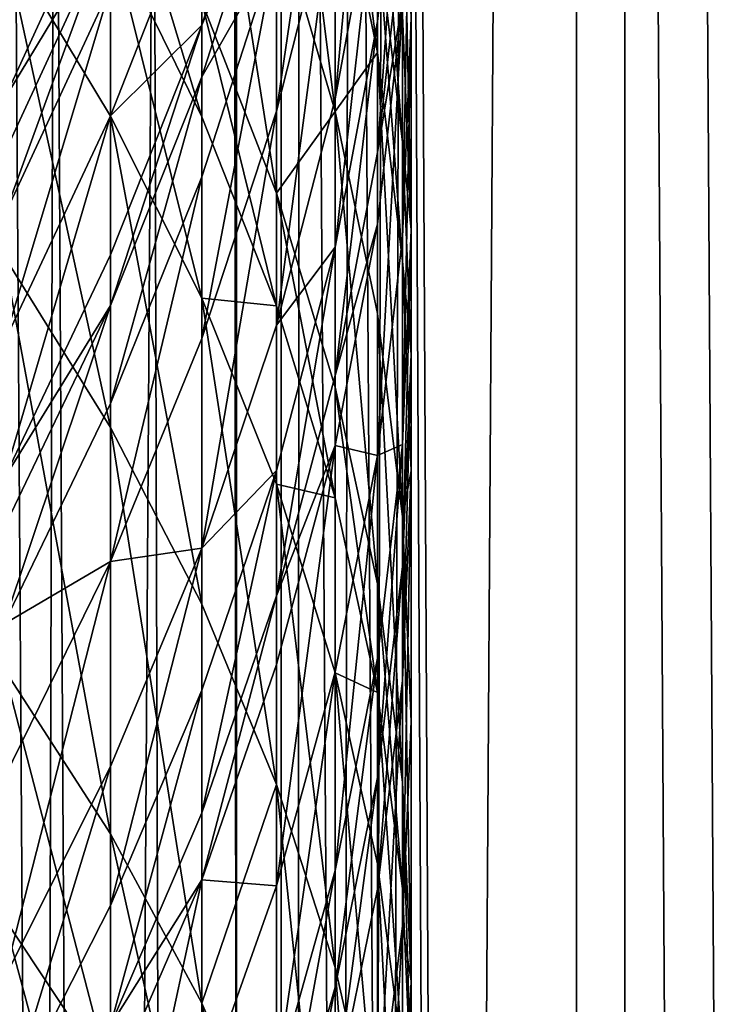
# Model space of a CAD drawing. Extents: x -25 to 25, y 0 to 146.
# Drawn here: x 9 to 11, y 95 to 97 of the extents above; entities that cross this region are included whole.
import ezdxf

# ---------------------------------------------------------------- set-up
doc = ezdxf.new("R2010")
doc.units = 0
doc.header["$MEASUREMENT"] = 0

msp = doc.modelspace()

# ---------------------------------------------------------------- linework, layer by layer
for points in [[(9.592251, 3.7, -18.426542), (8.779366, 127.699997, -18.827412), (8.779366, 3.7, -18.827412)], [(9.592251, 3.7, -18.426542), (9.592251, 127.699997, -18.426542), (8.779366, 127.699997, -18.827412)], [(8.779366, 3.7, 18.827412), (9.592251, 127.699997, 18.426542), (9.592251, 3.7, 18.426542)], [(8.779366, 3.7, 18.827412), (8.779366, 127.699997, 18.827412), (9.592251, 127.699997, 18.426542)], [(9.696721, 3.7, -18.627228), (8.874984, 3.7, -19.032463), (8.874984, 127.699997, -19.032463)], [(9.696721, 3.7, -18.627228), (8.874984, 127.699997, -19.032463), (9.696721, 127.699997, -18.627228)], [(10.386875, 3.7, -17.990597), (9.592251, 127.699997, -18.426542), (9.592251, 3.7, -18.426542)], [(10.386875, 3.7, -17.990597), (10.386875, 127.699997, -17.990597), (9.592251, 127.699997, -18.426542)], [(9.592251, 3.7, 18.426542), (10.386875, 127.699997, 17.990597), (10.386875, 3.7, 17.990597)], [(9.592251, 3.7, 18.426542), (9.592251, 127.699997, 18.426542), (10.386875, 127.699997, 17.990597)], [(10.5, 3.7, -18.186533), (9.696721, 3.7, -18.627228), (9.696721, 127.699997, -18.627228)], [(10.5, 3.7, -18.186533), (9.696721, 127.699997, -18.627228), (10.5, 127.699997, -18.186533)], [(10.5, 3.7, 18.186533), (10.5, 127.699997, 18.186533), (10, 102.699997, 18.466185)], [(11.161728, 3.7, -17.520403), (10.386875, 127.699997, -17.990597), (10.386875, 3.7, -17.990597)], [(11.161728, 3.7, -17.520403), (11.161728, 127.699997, -17.520403), (10.386875, 127.699997, -17.990597)], [(10.386875, 3.7, 17.990597), (11.161728, 127.699997, 17.520403), (11.161728, 3.7, 17.520403)], [(10.386875, 3.7, 17.990597), (10.386875, 127.699997, 17.990597), (11.161728, 127.699997, 17.520403)], [(10.5, 3.7, 18.186533), (11.283292, 127.699997, 17.71122), (10.5, 127.699997, 18.186533)], [(10.5, 3.7, 18.186533), (11.283292, 3.7, 17.71122), (11.283292, 127.699997, 17.71122)], [(11.283292, 3.7, -17.71122), (10.5, 3.7, -18.186533), (10.5, 127.699997, -18.186533)], [(11.283292, 3.7, -17.71122), (10.5, 127.699997, -18.186533), (11.283292, 127.699997, -17.71122)], [(10.5, 3.7, 18.186533), (10, 102.699997, 18.466185), (9.985064, 102.153671, 18.474266)], [(9.696721, 3.7, 18.627228), (10.5, 3.7, 18.186533), (9.985064, 102.153671, 18.474266)], [(9.696721, 3.7, 18.627228), (9.985064, 102.153671, 18.474266), (9.940076, 101.606865, 18.49851)], [(9.696721, 3.7, 18.627228), (9.940076, 101.606865, 18.49851), (9.857409, 101.017303, 18.542694)], [(9.696721, 3.7, 18.627228), (9.857409, 101.017303, 18.542694), (9.739133, 100.430794, 18.605087)], [(9.696721, 3.7, 18.627228), (9.739133, 100.430794, 18.605087), (9.584942, 99.848885, 18.684992)], [(9.696721, 3.7, 18.627228), (9.584942, 99.848885, 18.684992), (9.394382, 99.272812, 18.781523)], [(9.696721, 3.7, 18.627228), (9.394382, 99.272812, 18.781523), (9.167336, 98.705009, 18.893383)], [(8.874984, 3.7, 19.032463), (9.696721, 3.7, 18.627228), (9.167336, 98.705009, 18.893383)], [(8.874984, 3.7, 19.032463), (9.167336, 98.705009, 18.893383), (8.903677, 98.147583, 19.019056)], [(9.685832, 98.065575, 106.372375), (9.822872, 96.964386, 106.743256), (9.822872, 97.586884, 105.989326)], [(9.685832, 98.065575, 106.372375), (9.685832, 97.431107, 107.1408), (9.822872, 96.964386, 106.743256)], [(9.921147, 98.053192, 99.624344), (9.822872, 96.993713, 100.248779), (9.822872, 97.505959, 99.331886)], [(9.921147, 98.053192, 99.624344), (9.921147, 97.529648, 100.561462), (9.822872, 96.993713, 100.248779)], [(9.510565, 97.890358, 107.53199), (9.685832, 96.773369, 107.889412), (9.685832, 97.431107, 107.1408)], [(9.510565, 97.890358, 107.53199), (9.510565, 97.220406, 108.294502), (9.685832, 96.773369, 107.889412)], [(9.822872, 97.900887, 98.564835), (9.685832, 96.965248, 99.042915), (9.685832, 97.35157, 98.29258)], [(9.822872, 97.900887, 98.564835), (9.822872, 97.505959, 99.331886), (9.685832, 96.965248, 99.042915)], [(9.822872, 97.876358, 105.622078), (9.921147, 97.102417, 105.601654), (9.921147, 97.386253, 105.241562)], [(9.822872, 97.876358, 105.622078), (9.822872, 97.586884, 105.989326), (9.921147, 97.102417, 105.601654)], [(10, 97.747185, 102.5867), (9.980268, 96.67038, 103.049637), (9.980268, 97.222939, 102.241112)], [(10, 97.747185, 102.5867), (10, 97.182816, 103.412521), (9.980268, 96.67038, 103.049637)], [(9.685832, 97.714691, 97.530754), (9.685832, 97.591042, 97.796997), (9.510565, 97.166206, 97.279564)], [(9.510565, 97.498344, 96.523895), (9.685832, 97.714691, 97.530754), (9.510565, 97.166206, 97.279564)], [(9.980268, 97.70723, 101.481369), (9.921147, 96.868217, 101.6399), (9.921147, 97.174744, 101.153313)], [(9.980268, 97.70723, 101.481369), (9.980268, 97.394028, 101.978539), (9.921147, 96.868217, 101.6399)], [(9.921147, 97.529648, 100.561462), (9.980268, 97.70723, 101.481369), (9.921147, 97.174744, 101.153313)], [(9.921147, 97.689835, 104.844032), (9.980268, 96.892242, 104.858009), (9.980268, 97.189751, 104.46843)], [(9.921147, 97.689835, 104.844032), (9.921147, 97.386253, 105.241562), (9.980268, 96.892242, 104.858009)], [(9.980268, 97.695244, 103.775398), (10, 96.687683, 104.091347), (10, 97.182816, 103.412521)], [(9.980268, 97.695244, 103.775398), (9.980268, 97.189751, 104.46843), (10, 96.687683, 104.091347)], [(9.297765, 97.658401, 108.691399), (9.510565, 96.951927, 108.587219), (9.510565, 97.220406, 108.294502)], [(9.297765, 97.658401, 108.691399), (9.297765, 97.385132, 108.989349), (9.510565, 96.951927, 108.587219)], [(9.685832, 97.591042, 97.796997), (9.510565, 97.045265, 97.53997), (9.510565, 97.166206, 97.279564)], [(9.685832, 97.591042, 97.796997), (9.685832, 97.35157, 98.29258), (9.510565, 97.045265, 97.53997)], [(9.822872, 97.586884, 105.989326), (9.822872, 96.964386, 106.743256), (9.921147, 97.102417, 105.601654)], [(9.297765, 97.534599, 94.788109), (9.297765, 97.404106, 95.151505), (9.04827, 96.990562, 94.597237)], [(9.04827, 97.230133, 93.880943), (9.297765, 97.534599, 94.788109), (9.04827, 96.990562, 94.597237)], [(9.921147, 97.529648, 100.561462), (9.822872, 96.646469, 100.827858), (9.822872, 96.993713, 100.248779)], [(9.921147, 97.529648, 100.561462), (9.921147, 97.174744, 101.153313), (9.822872, 96.646469, 100.827858)], [(9.510565, 97.498344, 96.523895), (9.510565, 97.166206, 97.279564), (9.297765, 96.953651, 96.294388)], [(9.297765, 97.255676, 95.5457), (9.510565, 97.498344, 96.523895), (9.297765, 96.953651, 96.294388)], [(9.822872, 97.505959, 99.331886), (9.822872, 96.993713, 100.248779), (9.685832, 96.464165, 99.939827)], [(9.822872, 97.505959, 99.331886), (9.685832, 96.464165, 99.939827), (9.685832, 96.965248, 99.042915)], [(9.685832, 97.431107, 107.1408), (9.685832, 96.773369, 107.889412), (9.822872, 96.964386, 106.743256)], [(9.297765, 97.404106, 95.151505), (9.04827, 96.862923, 94.952667), (9.04827, 96.990562, 94.597237)], [(9.297765, 97.404106, 95.151505), (9.04827, 96.717751, 95.338234), (9.04827, 96.862923, 94.952667)], [(9.297765, 97.404106, 95.151505), (9.297765, 97.255676, 95.5457), (9.04827, 96.717751, 95.338234)], [(9.04827, 97.368149, 109.846313), (9.297765, 96.952995, 109.446251), (9.297765, 97.385132, 108.989349)], [(9.297765, 97.385132, 108.989349), (9.297765, 96.952995, 109.446251), (9.510565, 96.527374, 109.036102)], [(9.297765, 97.385132, 108.989349), (9.510565, 96.527374, 109.036102), (9.510565, 96.951927, 108.587219)], [(9.980268, 97.394028, 101.978539), (9.980268, 97.222939, 102.241112), (9.921147, 96.868217, 101.6399)], [(9.921147, 97.386253, 105.241562), (9.921147, 97.102417, 105.601654), (9.980268, 96.614082, 105.210892)], [(9.921147, 97.386253, 105.241562), (9.980268, 96.614082, 105.210892), (9.980268, 96.892242, 104.858009)], [(9.04827, 97.368149, 109.846313), (9.297765, 96.22477, 110.179108), (9.297765, 96.952995, 109.446251)], [(9.04827, 97.368149, 109.846313), (9.04827, 96.627464, 110.591721), (9.297765, 96.22477, 110.179108)], [(9.685832, 97.35157, 98.29258), (9.510565, 96.433189, 98.758568), (9.510565, 96.811043, 98.024689)], [(9.685832, 97.35157, 98.29258), (9.510565, 96.811043, 98.024689), (9.510565, 97.045265, 97.53997)], [(9.685832, 97.35157, 98.29258), (9.685832, 96.965248, 99.042915), (9.510565, 96.433189, 98.758568)], [(9.297765, 97.255676, 95.5457), (9.04827, 96.42234, 96.070518), (9.04827, 96.717751, 95.338234)], [(9.297765, 97.255676, 95.5457), (9.297765, 96.953651, 96.294388), (9.04827, 96.42234, 96.070518)], [(9.510565, 97.220406, 108.294502), (9.685832, 96.509789, 108.176796), (9.685832, 96.773369, 107.889412)], [(9.510565, 97.220406, 108.294502), (9.510565, 96.951927, 108.587219), (9.685832, 96.509789, 108.176796)], [(9.980268, 97.222939, 102.241112), (9.980268, 96.67038, 103.049637), (9.921147, 96.159973, 102.688194)], [(9.980268, 97.222939, 102.241112), (9.921147, 96.159973, 102.688194), (9.921147, 96.700768, 101.896881)], [(9.980268, 97.222939, 102.241112), (9.921147, 96.700768, 101.896881), (9.921147, 96.868217, 101.6399)], [(9.921147, 97.174744, 101.153313), (9.822872, 96.346558, 101.30394), (9.822872, 96.646469, 100.827858)], [(9.921147, 97.174744, 101.153313), (9.921147, 96.868217, 101.6399), (9.822872, 96.346558, 101.30394)], [(9.980268, 97.189751, 104.46843), (9.980268, 96.892242, 104.858009), (10, 96.687683, 104.091347)], [(10, 97.182816, 103.412521), (10, 96.687683, 104.091347), (9.980268, 96.185616, 103.714256)], [(10, 97.182816, 103.412521), (9.980268, 96.185616, 103.714256), (9.980268, 96.67038, 103.049637)], [(9.510565, 97.166206, 97.279564), (9.297765, 96.510521, 97.288139), (9.297765, 96.628799, 97.033455)], [(9.510565, 97.166206, 97.279564), (9.510565, 97.045265, 97.53997), (9.297765, 96.510521, 97.288139)], [(9.297765, 96.953651, 96.294388), (9.510565, 97.166206, 97.279564), (9.297765, 96.628799, 97.033455)], [(9.921147, 97.102417, 105.601654), (9.822872, 96.964386, 106.743256), (9.921147, 96.492035, 106.340904)], [(9.921147, 97.102417, 105.601654), (9.921147, 96.492035, 106.340904), (9.980268, 96.015923, 105.935356)], [(9.921147, 97.102417, 105.601654), (9.980268, 96.015923, 105.935356), (9.980268, 96.614082, 105.210892)], [(9.510565, 97.045265, 97.53997), (9.297765, 96.281441, 97.762215), (9.297765, 96.510521, 97.288139)], [(9.510565, 97.045265, 97.53997), (9.510565, 96.811043, 98.024689), (9.297765, 96.281441, 97.762215)], [(9.822872, 96.993713, 100.248779), (9.822872, 96.646469, 100.827858), (9.685832, 96.464165, 99.939827)], [(9.685832, 96.965248, 99.042915), (9.685832, 96.464165, 99.939827), (9.510565, 95.943092, 99.635811)], [(9.685832, 96.965248, 99.042915), (9.510565, 95.943092, 99.635811), (9.510565, 96.433189, 98.758568)], [(9.822872, 96.964386, 106.743256), (9.685832, 96.773369, 107.889412), (9.822872, 96.319061, 107.47773)], [(9.822872, 96.964386, 106.743256), (9.921147, 95.859276, 107.061089), (9.921147, 96.492035, 106.340904)], [(9.822872, 96.964386, 106.743256), (9.822872, 96.319061, 107.47773), (9.921147, 95.859276, 107.061089)], [(9.297765, 96.953651, 96.294388), (9.04827, 96.104614, 96.793396), (9.04827, 96.42234, 96.070518)], [(9.297765, 96.953651, 96.294388), (9.297765, 96.628799, 97.033455), (9.04827, 96.104614, 96.793396)], [(9.297765, 96.952995, 109.446251), (9.510565, 95.811935, 109.756104), (9.510565, 96.527374, 109.036102)], [(9.297765, 96.952995, 109.446251), (9.297765, 96.22477, 110.179108), (9.510565, 95.811935, 109.756104)], [(9.510565, 96.951927, 108.587219), (9.510565, 96.527374, 109.036102), (9.685832, 96.509789, 108.176796)], [(9.980268, 96.892242, 104.858009), (9.980268, 96.614082, 105.210892), (10, 96.396278, 104.472931)], [(9.980268, 96.892242, 104.858009), (10, 96.396278, 104.472931), (10, 96.687683, 104.091347)], [(9.921147, 96.868217, 101.6399), (9.921147, 96.700768, 101.896881), (9.822872, 96.346558, 101.30394)], [(9.510565, 96.811043, 98.024689), (9.297765, 95.911888, 98.479973), (9.297765, 96.281441, 97.762215)], [(9.510565, 96.811043, 98.024689), (9.510565, 96.433189, 98.758568), (9.297765, 95.911888, 98.479973)], [(9.685832, 96.773369, 107.889412), (9.685832, 96.509789, 108.176796), (9.822872, 96.060455, 107.759697)], [(9.685832, 96.773369, 107.889412), (9.822872, 96.060455, 107.759697), (9.822872, 96.319061, 107.47773)], [(9.921147, 96.700768, 101.896881), (9.921147, 96.159973, 102.688194), (9.822872, 96.182724, 101.555374)], [(9.921147, 96.700768, 101.896881), (9.822872, 96.182724, 101.555374), (9.822872, 96.346558, 101.30394)], [(10, 96.687683, 104.091347), (10, 96.396278, 104.472931), (9.980268, 95.900307, 104.08786)], [(10, 96.687683, 104.091347), (9.980268, 95.900307, 104.08786), (9.980268, 96.185616, 103.714256)], [(9.980268, 96.67038, 103.049637), (9.980268, 96.185616, 103.714256), (9.921147, 96.159973, 102.688194)], [(9.822872, 96.646469, 100.827858), (9.822872, 96.346558, 101.30394), (9.685832, 95.831116, 100.971985)], [(9.822872, 96.646469, 100.827858), (9.685832, 95.831116, 100.971985), (9.685832, 96.124496, 100.506279)], [(9.685832, 96.464165, 99.939827), (9.822872, 96.646469, 100.827858), (9.685832, 96.124496, 100.506279)], [(9.297765, 96.628799, 97.033455), (9.297765, 96.510521, 97.288139), (9.04827, 96.104614, 96.793396)], [(9.04827, 96.627464, 110.591721), (9.297765, 95.275116, 111.07074), (9.297765, 96.22477, 110.179108)], [(9.04827, 96.627464, 110.591721), (9.04827, 95.661552, 111.498611), (9.297765, 95.275116, 111.07074)], [(9.980268, 96.614082, 105.210892), (10, 96.123817, 104.818588), (10, 96.396278, 104.472931)], [(9.980268, 96.614082, 105.210892), (9.980268, 96.015923, 105.935356), (10, 96.123817, 104.818588)], [(9.510565, 96.527374, 109.036102), (9.685832, 96.092979, 108.617493), (9.685832, 96.509789, 108.176796)], [(9.510565, 96.527374, 109.036102), (9.510565, 95.811935, 109.756104), (9.685832, 95.390579, 109.324371)], [(9.510565, 96.527374, 109.036102), (9.685832, 95.390579, 109.324371), (9.685832, 96.092979, 108.617493)], [(9.297765, 96.510521, 97.288139), (9.04827, 95.764854, 97.506187), (9.04827, 95.988914, 97.042496)], [(9.297765, 96.510521, 97.288139), (9.297765, 96.281441, 97.762215), (9.04827, 95.764854, 97.506187)], [(9.297765, 96.510521, 97.288139), (9.04827, 95.988914, 97.042496), (9.04827, 96.104614, 96.793396)], [(9.685832, 96.509789, 108.176796), (9.685832, 96.092979, 108.617493), (9.822872, 96.060455, 107.759697)], [(9.921147, 96.492035, 106.340904), (9.921147, 95.859276, 107.061089), (9.980268, 95.395821, 106.641121)], [(9.921147, 96.492035, 106.340904), (9.980268, 95.395821, 106.641121), (9.980268, 96.015923, 105.935356)], [(9.685832, 96.464165, 99.939827), (9.685832, 96.124496, 100.506279), (9.510565, 95.943092, 99.635811)], [(9.510565, 96.433189, 98.758568), (9.510565, 95.943092, 99.635811), (9.297765, 95.911888, 98.479973)], [(10, 96.396278, 104.472931), (9.980268, 95.633553, 104.426277), (9.980268, 95.900307, 104.08786)], [(10, 96.396278, 104.472931), (10, 96.123817, 104.818588), (9.980268, 95.633553, 104.426277)], [(9.822872, 96.346558, 101.30394), (9.822872, 96.182724, 101.555374), (9.685832, 95.831116, 100.971985)], [(9.822872, 96.319061, 107.47773), (9.822872, 96.060455, 107.759697), (9.921147, 95.605705, 107.337563)], [(9.822872, 96.319061, 107.47773), (9.921147, 95.605705, 107.337563), (9.921147, 95.859276, 107.061089)], [(9.297765, 96.281441, 97.762215), (9.297765, 95.911888, 98.479973), (9.04827, 95.764854, 97.506187)], [(9.297765, 96.22477, 110.179108), (9.510565, 94.878944, 110.632088), (9.510565, 95.811935, 109.756104)], [(9.297765, 96.22477, 110.179108), (9.297765, 95.275116, 111.07074), (9.510565, 94.878944, 110.632088)], [(9.822872, 96.182724, 101.555374), (9.685832, 95.153267, 101.975288), (9.685832, 95.670853, 101.217934)], [(9.822872, 96.182724, 101.555374), (9.685832, 95.670853, 101.217934), (9.685832, 95.831116, 100.971985)], [(9.822872, 96.182724, 101.555374), (9.822872, 95.653603, 102.329605), (9.685832, 95.153267, 101.975288)], [(9.822872, 96.182724, 101.555374), (9.921147, 96.159973, 102.688194), (9.822872, 95.653603, 102.329605)], [(9.980268, 96.185616, 103.714256), (9.980268, 95.900307, 104.08786), (9.921147, 95.406296, 103.704308)], [(9.980268, 96.185616, 103.714256), (9.921147, 95.406296, 103.704308), (9.921147, 95.685532, 103.338661)], [(9.921147, 96.159973, 102.688194), (9.980268, 96.185616, 103.714256), (9.921147, 95.685532, 103.338661)], [(9.921147, 96.159973, 102.688194), (9.822872, 95.1894, 102.966034), (9.822872, 95.653603, 102.329605)], [(9.921147, 96.159973, 102.688194), (9.921147, 95.685532, 103.338661), (9.822872, 95.1894, 102.966034)], [(9.685832, 96.124496, 100.506279), (9.685832, 95.831116, 100.971985), (9.510565, 95.323929, 100.64534)], [(9.685832, 96.124496, 100.506279), (9.510565, 95.323929, 100.64534), (9.510565, 95.61087, 100.18985)], [(9.510565, 95.943092, 99.635811), (9.685832, 96.124496, 100.506279), (9.510565, 95.61087, 100.18985)], [(10, 96.123817, 104.818588), (10, 95.537918, 105.528191), (9.980268, 95.059921, 105.121033)], [(10, 96.123817, 104.818588), (9.980268, 96.015923, 105.935356), (10, 95.537918, 105.528191)], [(10, 96.123817, 104.818588), (9.980268, 95.059921, 105.121033), (9.980268, 95.633553, 104.426277)], [(9.685832, 96.092979, 108.617493), (9.822872, 95.651512, 108.192078), (9.822872, 96.060455, 107.759697)], [(9.685832, 96.092979, 108.617493), (9.685832, 95.390579, 109.324371), (9.822872, 94.962364, 108.885612)], [(9.685832, 96.092979, 108.617493), (9.822872, 94.962364, 108.885612), (9.822872, 95.651512, 108.192078)], [(9.822872, 96.060455, 107.759697), (9.822872, 95.651512, 108.192078), (9.921147, 95.605705, 107.337563)], [(9.980268, 96.015923, 105.935356), (10, 94.930534, 106.219498), (10, 95.537918, 105.528191)], [(9.980268, 96.015923, 105.935356), (9.980268, 95.395821, 106.641121), (10, 94.930534, 106.219498)], [(9.510565, 95.943092, 99.635811), (9.510565, 95.61087, 100.18985), (9.297765, 95.107635, 99.879814)], [(9.510565, 95.943092, 99.635811), (9.297765, 95.107635, 99.879814), (9.297765, 95.432556, 99.337944)], [(9.297765, 95.911888, 98.479973), (9.510565, 95.943092, 99.635811), (9.297765, 95.432556, 99.337944)], [(9.297765, 95.911888, 98.479973), (9.297765, 95.432556, 99.337944), (9.04827, 94.93457, 99.047401)], [(9.297765, 95.911888, 98.479973), (9.04827, 94.93457, 99.047401), (9.04827, 95.403404, 98.208221)], [(9.04827, 95.764854, 97.506187), (9.297765, 95.911888, 98.479973), (9.04827, 95.403404, 98.208221)], [(9.980268, 95.900307, 104.08786), (9.980268, 95.633553, 104.426277), (9.921147, 95.145226, 104.035522)], [(9.980268, 95.900307, 104.08786), (9.921147, 95.145226, 104.035522), (9.921147, 95.406296, 103.704308)], [(9.921147, 95.859276, 107.061089), (9.921147, 95.605705, 107.337563), (9.980268, 95.147324, 106.912064)], [(9.921147, 95.859276, 107.061089), (9.980268, 95.147324, 106.912064), (9.980268, 95.395821, 106.641121)], [(9.685832, 95.831116, 100.971985), (9.510565, 95.167183, 100.885895), (9.510565, 95.323929, 100.64534)], [(9.685832, 95.831116, 100.971985), (9.685832, 95.670853, 101.217934), (9.510565, 95.167183, 100.885895)], [(9.510565, 95.811935, 109.756104), (9.510565, 94.878944, 110.632088), (9.685832, 95.390579, 109.324371)], [(9.685832, 95.670853, 101.217934), (9.685832, 95.153267, 101.975288), (9.510565, 95.167183, 100.885895)], [(9.921147, 95.685532, 103.338661), (9.822872, 94.916199, 103.323784), (9.822872, 95.1894, 102.966034)], [(9.921147, 95.685532, 103.338661), (9.921147, 95.406296, 103.704308), (9.822872, 94.916199, 103.323784)], [(9.04827, 95.661552, 111.498611), (9.04827, 95.079262, 112.01265), (9.297765, 94.702629, 111.576126)], [(9.04827, 95.661552, 111.498611), (9.297765, 94.702629, 111.576126), (9.297765, 95.275116, 111.07074)], [(9.822872, 95.653603, 102.329605), (9.685832, 94.699181, 102.597847), (9.685832, 95.153267, 101.975288)], [(9.822872, 95.653603, 102.329605), (9.822872, 95.1894, 102.966034), (9.685832, 94.699181, 102.597847)], [(9.822872, 95.651512, 108.192078), (9.822872, 94.962364, 108.885612), (9.921147, 94.528992, 108.441559)], [(9.822872, 95.651512, 108.192078), (9.921147, 94.528992, 108.441559), (9.921147, 95.20472, 107.761528)], [(9.822872, 95.651512, 108.192078), (9.921147, 95.20472, 107.761528), (9.921147, 95.605705, 107.337563)], [(9.980268, 95.633553, 104.426277), (9.980268, 95.059921, 105.121033), (9.921147, 94.583801, 104.715477)], [(9.980268, 95.633553, 104.426277), (9.921147, 94.583801, 104.715477), (9.921147, 95.145226, 104.035522)], [(9.510565, 95.61087, 100.18985), (9.297765, 94.826996, 100.325302), (9.297765, 95.107635, 99.879814)], [(9.510565, 95.61087, 100.18985), (9.510565, 95.323929, 100.64534), (9.297765, 94.826996, 100.325302)], [(9.921147, 95.605705, 107.337563), (9.980268, 94.754364, 107.327545), (9.980268, 95.147324, 106.912064)], [(9.921147, 95.605705, 107.337563), (9.921147, 95.20472, 107.761528), (9.980268, 94.754364, 107.327545)], [(10, 95.537918, 105.528191), (10, 94.930534, 106.219498), (9.980268, 95.059921, 105.121033)], [(9.297765, 95.432556, 99.337944), (9.04827, 94.616768, 99.5774), (9.04827, 94.93457, 99.047401)], [(9.297765, 95.432556, 99.337944), (9.297765, 95.107635, 99.879814), (9.04827, 94.616768, 99.5774)], [(9.921147, 95.406296, 103.704308), (9.921147, 95.145226, 104.035522), (9.822872, 94.660759, 103.64785)], [(9.921147, 95.406296, 103.704308), (9.822872, 94.660759, 103.64785), (9.822872, 94.916199, 103.323784)], [(9.980268, 95.395821, 106.641121), (9.980268, 95.147324, 106.912064), (10, 94.687134, 106.484879)], [(9.980268, 95.395821, 106.641121), (10, 94.687134, 106.484879), (10, 94.930534, 106.219498)], [(9.685832, 95.390579, 109.324371), (9.510565, 94.878944, 110.632088), (9.685832, 94.474594, 110.18438)], [(9.685832, 95.390579, 109.324371), (9.685832, 94.474594, 110.18438), (9.822872, 94.063667, 109.729393)], [(9.685832, 95.390579, 109.324371), (9.822872, 94.063667, 109.729393), (9.822872, 94.962364, 108.885612)], [(9.510565, 95.323929, 100.64534), (9.510565, 95.167183, 100.885895), (9.297765, 94.826996, 100.325302)], [(9.297765, 95.275116, 111.07074), (9.297765, 94.702629, 111.576126), (9.510565, 94.316498, 111.128601)], [(9.297765, 95.275116, 111.07074), (9.510565, 94.316498, 111.128601), (9.510565, 94.878944, 110.632088)], [(9.822872, 95.1894, 102.966034), (9.822872, 94.916199, 103.323784), (9.685832, 94.431938, 102.9478)], [(9.822872, 95.1894, 102.966034), (9.685832, 94.431938, 102.9478), (9.685832, 94.699181, 102.597847)], [(9.921147, 95.20472, 107.761528), (9.921147, 94.528992, 108.441559), (9.980268, 94.092155, 107.993965)], [(9.921147, 95.20472, 107.761528), (9.980268, 94.092155, 107.993965), (9.980268, 94.754364, 107.327545)], [(9.510565, 95.167183, 100.885895), (9.510565, 94.660942, 101.626648), (9.297765, 94.178574, 101.285057)], [(9.510565, 95.167183, 100.885895), (9.297765, 94.178574, 101.285057), (9.297765, 94.673691, 100.560577)], [(9.510565, 95.167183, 100.885895), (9.297765, 94.673691, 100.560577), (9.297765, 94.826996, 100.325302)], [(9.510565, 95.167183, 100.885895), (9.685832, 95.153267, 101.975288), (9.510565, 94.660942, 101.626648)], [(9.685832, 95.153267, 101.975288), (9.685832, 94.699181, 102.597847), (9.510565, 94.660942, 101.626648)], [(9.921147, 95.145226, 104.035522), (9.921147, 94.583801, 104.715477), (9.822872, 94.660759, 103.64785)], [(9.980268, 95.147324, 106.912064), (9.980268, 94.754364, 107.327545), (10, 94.687134, 106.484879)], [(9.297765, 95.107635, 99.879814), (9.297765, 94.826996, 100.325302), (9.04827, 94.616768, 99.5774)], [(9.04827, 95.079262, 112.01265), (9.297765, 94.153473, 112.039803), (9.297765, 94.702629, 111.576126)], [(9.04827, 95.079262, 112.01265), (9.04827, 94.520714, 112.484268), (9.297765, 94.153473, 112.039803)], [(9.980268, 95.059921, 105.121033), (9.921147, 94.001793, 105.377899), (9.921147, 94.583801, 104.715477)], [(9.980268, 95.059921, 105.121033), (9.980268, 94.46524, 105.797867), (9.921147, 94.001793, 105.377899)], [(9.980268, 95.059921, 105.121033), (10, 94.930534, 106.219498), (9.980268, 94.46524, 105.797867)], [(9.822872, 94.962364, 108.885612), (9.921147, 93.647789, 109.268921), (9.921147, 94.528992, 108.441559)], [(9.822872, 94.962364, 108.885612), (9.822872, 94.063667, 109.729393), (9.921147, 93.647789, 109.268921)], [(9.822872, 94.916199, 103.323784), (9.685832, 94.182068, 103.264801), (9.685832, 94.431938, 102.9478)], [(9.822872, 94.916199, 103.323784), (9.822872, 94.660759, 103.64785), (9.685832, 94.182068, 103.264801)], [(10, 94.930534, 106.219498), (9.980268, 94.226936, 106.057693), (9.980268, 94.46524, 105.797867)], [(10, 94.930534, 106.219498), (10, 94.687134, 106.484879), (9.980268, 94.226936, 106.057693)], [(9.510565, 94.878944, 110.632088), (9.685832, 93.922409, 110.671844), (9.685832, 94.474594, 110.18438)], [(9.510565, 94.878944, 110.632088), (9.510565, 94.316498, 111.128601), (9.685832, 93.922409, 110.671844)]]:
    msp.add_3dface(points)

doc.saveas('drawing.dxf')
